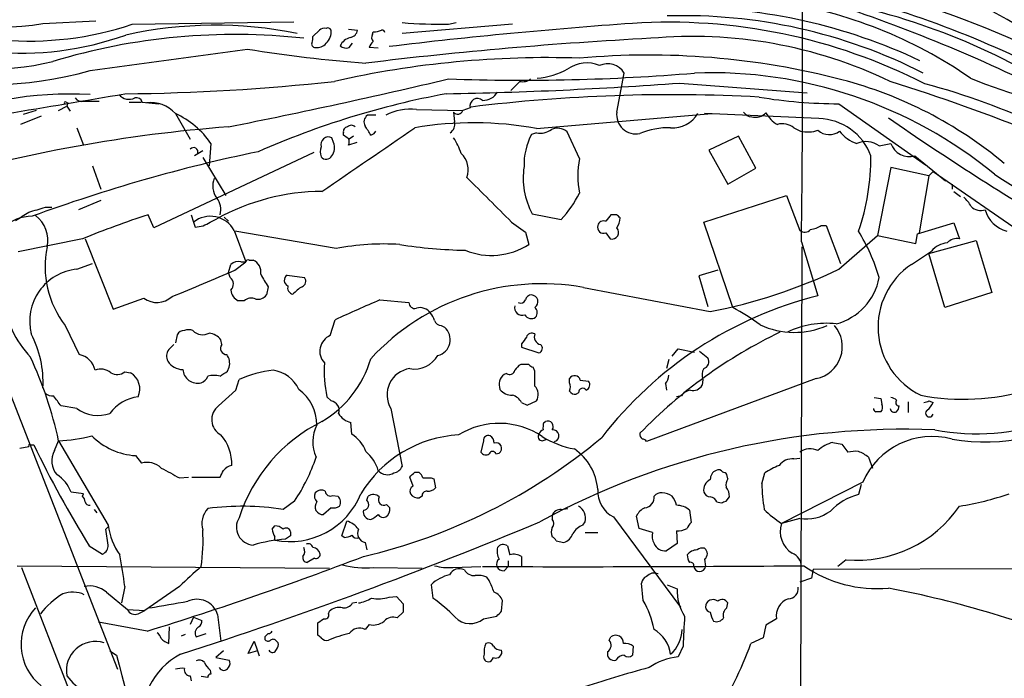
# Model space of a CAD drawing. Extents: x 0 to 1047, y 2 to 877.
# Drawn here: x 696 to 797, y 601 to 668 of the extents above; entities that cross this region are included whole.
import ezdxf

# ---------------------------------------------------------------- set-up
doc = ezdxf.new("R2010")
doc.units = 0
doc.header["$MEASUREMENT"] = 0
doc.layers.add('MAIN', color=5, linetype='CONTINUOUS')

msp = doc.modelspace()

# ---------------------------------------------------------------- linework, layer by layer
at = {"layer": 'MAIN'}
for p, q in [((679.45, 670.814), (706.4587, 601.726)), ((698.8387, 667.766), (704.2573, 668.02)), ((707.9827, 667.6813), (724.4927, 667.9353)), ((746.8447, 667.6813), (735.584, 666.75)), ((740.3253, 667.6813), (741.0873, 667.8507)), ((727.1173, 667.0887), (726.44, 666.4113)), ((730.0807, 667.1733), (731.012, 667.0887)), ((732.536, 666.6653), (732.6207, 666.9193)), ((730.1653, 665.3107), (730.504, 665.734)), ((733.1287, 665.226), (732.1973, 665.3107)), ((757.5127, 658.7067), (758.2747, 662.686)), ((747.6067, 661.8393), (746.6753, 660.908)), ((763.9473, 661.67), (776.986, 660.654)), ((701.2093, 659.7227), (701.3787, 659.638)), ((701.3787, 659.638), (701.294, 659.2993)), ((702.9873, 659.8073), (704.596, 659.8073)), ((707.644, 659.7227), (708.914, 659.7227)), ((708.9987, 659.7227), (710.692, 659.5533)), ((780.2033, 659.5533), (789.0933, 653.288)), ((698.1613, 658.876), (696.8067, 658.4527)), ((700.4473, 658.876), (701.294, 659.2993)), ((701.294, 659.2993), (701.6327, 658.7913)), ((712.3853, 658.5373), (713.9093, 655.9127)), ((737.0233, 658.9607), (741.7647, 658.876)), ((740.8333, 658.7067), (740.918, 657.6907)), ((742.5267, 659.13), (741.7647, 658.876)), ((749.3, 657.0133), (767.2493, 658.5373)), ((778.1713, 658.0293), (766.4873, 658.5373)), ((698.6693, 658.2833), (696.5527, 657.4367)), ((732.8747, 658.368), (732.028, 658.368)), ((702.31, 657.098), (702.9873, 655.32)), ((729.5727, 656.336), (729.5727, 656.59)), ((732.3667, 656.336), (732.7053, 656.5053)), ((732.7053, 656.5053), (732.8747, 656.7593)), ((749.3, 656.59), (748.792, 656.4207)), ((753.7027, 653.9653), (752.4327, 656.6747)), ((775.6313, 657.098), (776.3087, 656.7593)), ((716.026, 655.4893), (715.8567, 653.2033)), ((728.5567, 655.574), (728.3873, 656.082)), ((730.9273, 655.574), (730.0807, 655.32)), ((730.5887, 656.2513), (730.1653, 655.9127)), ((769.9587, 656.2513), (766.9107, 654.812)), ((771.7367, 652.9493), (769.9587, 656.2513)), ((784.352, 655.2353), (785.5373, 655.4893)), ((726.5247, 654.558), (710.184, 646.8533)), ((715.1793, 654.7273), (714.3327, 654.2193)), ((766.9107, 654.812), (768.858, 651.3407)), ((715.1793, 654.05), (717.55, 650.1553)), ((787.9927, 654.2193), (791.1253, 651.6793)), ((703.9187, 653.2033), (704.7653, 650.8327)), ((768.858, 651.3407), (771.7367, 652.9493)), ((785.5373, 653.034), (784.1827, 646.0913)), ((789.432, 652.1873), (785.5373, 653.034)), ((789.432, 652.1873), (789.8553, 652.6107)), ((789.8553, 652.6107), (800.7773, 645.0753)), ((789.432, 652.1873), (788.416, 646.3453)), ((791.8027, 651.3407), (791.8027, 650.8327)), ((791.972, 650.5787), (792.6493, 650.0707)), ((704.7653, 649.6473), (702.4793, 648.716)), ((766.4027, 647.446), (774.8693, 650.1553)), ((774.8693, 650.1553), (776.224, 646.5993)), ((699.0927, 648.97), (699.77, 648.97)), ((710.184, 646.8533), (709.5913, 648.208)), ((713.994, 648.208), (714.248, 647.446)), ((714.248, 647.446), (714.4173, 646.938)), ((715.9413, 647.446), (716.6187, 647.7847)), ((717.3807, 647.954), (717.804, 647.5307)), ((746.76, 647.446), (748.1993, 646.43)), ((748.8767, 648.2927), (751.84, 647.7)), ((757.5127, 648.208), (756.92, 648.208)), ((769.366, 638.7253), (766.4027, 647.446)), ((788.2467, 646.2607), (791.972, 647.3613)), ((791.972, 647.3613), (792.5647, 645.7527)), ((718.3967, 646.5993), (719.582, 643.382)), ((728.8107, 644.7367), (718.4813, 646.5147)), ((748.1993, 646.43), (748.538, 645.16)), ((756.412, 646.3453), (756.8353, 645.7527)), ((778.4253, 647.1073), (778.9333, 647.1073)), ((778.9333, 647.1073), (780.3727, 643.2127)), ((702.9027, 645.7527), (696.2987, 644.398)), ((703.1567, 645.7527), (706.0353, 638.556)), ((776.3933, 645.414), (778.0867, 639.9107)), ((780.2033, 642.62), (784.1827, 646.0913)), ((784.1827, 646.0913), (788.0773, 645.2447)), ((788.0773, 645.2447), (788.2467, 646.2607)), ((789.432, 644.2287), (794.258, 645.5833)), ((794.258, 645.5833), (795.8667, 640.2493)), ((776.224, 566.3353), (776.478, 644.906)), ((787.654, 643.128), (789.686, 644.4827)), ((718.4813, 642.5353), (719.582, 643.382)), ((719.074, 643.382), (719.582, 643.382)), ((719.9207, 643.5513), (720.344, 643.5513)), ((791.0407, 638.7253), (789.432, 644.2287)), ((702.31, 642.62), (703.9187, 643.2127)), ((717.804, 642.2813), (718.058, 643.128)), ((717.9733, 641.7733), (717.804, 642.2813)), ((767.842, 642.5353), (765.8947, 641.9427)), ((723.8153, 642.0273), (725.5933, 641.7733)), ((765.8947, 641.9427), (766.826, 638.81)), ((721.868, 640.842), (721.6987, 639.9953)), ((754.126, 640.7573), (767.08, 638.302)), ((706.0353, 638.556), (709.168, 639.6567)), ((719.4127, 639.4027), (718.82, 639.4027)), ((733.298, 639.4873), (736.2613, 639.2333)), ((795.8667, 640.2493), (791.0407, 638.7253)), ((728.218, 635.8467), (728.726, 637.4553)), ((701.1247, 636.8627), (702.564, 633.8993)), ((739.5633, 636.8627), (739.902, 636.6933)), ((712.5547, 635.9313), (712.3853, 635.0847)), ((717.1267, 634.9153), (717.042, 635.4233)), ((747.776, 635), (747.776, 634.6613)), ((747.776, 634.6613), (749.554, 634.0687)), ((763.1853, 633.73), (763.778, 634.492)), ((763.778, 634.492), (765.4713, 634.1533)), ((765.9793, 634.238), (766.826, 633.5607)), ((762.8467, 633.3913), (762.5927, 632.46)), ((717.7193, 632.206), (717.8887, 632.6293)), ((748.538, 632.8833), (747.6913, 632.8833)), ((749.1307, 632.206), (748.9613, 632.6293)), ((707.2207, 632.1213), (707.8133, 632.0367)), ((718.566, 630.2587), (718.9047, 631.3593)), ((746.252, 631.952), (745.998, 631.8673)), ((752.6867, 631.0207), (752.6867, 631.444)), ((753.7873, 631.2747), (754.634, 631.19)), ((777.9173, 631.444), (760.5607, 625.0093)), ((766.318, 631.3593), (766.2333, 630.7667)), ((716.788, 628.65), (718.566, 630.2587)), ((762.508, 630.936), (762.5927, 630.2587)), ((728.3027, 629.158), (727.8793, 629.5813)), ((753.618, 630.0047), (753.364, 629.8353)), ((764.1167, 629.666), (763.6087, 629.5813)), ((783.844, 629.4967), (784.5213, 629.412)), ((784.5213, 629.412), (784.606, 628.8193)), ((702.31, 628.396), (700.7013, 628.65)), ((734.3987, 628.396), (735.584, 622.4693)), ((747.776, 628.9887), (748.3687, 628.7347)), ((748.3687, 628.7347), (749.3, 629.158)), ((787.3153, 629.0733), (787.3153, 627.9727)), ((789.432, 629.158), (789.8553, 628.9887)), ((730.4193, 625.7713), (730.3347, 626.9567)), ((750.062, 626.9567), (750.2313, 627.0413)), ((749.8927, 625.094), (750.4007, 625.2633)), ((696.468, 624.332), (697.3993, 624.5013)), ((697.5687, 624.6707), (697.9073, 624.6707)), ((700.024, 624.078), (700.4473, 625.094)), ((700.4473, 625.094), (705.5273, 616.458)), ((743.8813, 625.094), (743.6273, 623.9087)), ((779.6107, 624.9247), (780.542, 624.7553)), ((780.542, 624.7553), (781.1347, 623.9087)), ((708.3213, 623.57), (708.914, 622.808)), ((745.1513, 623.7393), (745.49, 623.824)), ((775.6313, 623.2313), (776.224, 623.316)), ((783.2513, 623.4007), (783.6747, 622.3)), ((712.8087, 621.284), (713.74, 621.3687)), ((714.0787, 621.3687), (716.9573, 621.3687)), ((736.6847, 620.4373), (736.346, 621.3687)), ((736.854, 621.8767), (737.2773, 621.8767)), ((738.5473, 621.284), (738.8013, 621.1993)), ((738.8013, 621.1993), (738.9707, 620.268)), ((768.858, 621.1993), (768.7733, 621.6227)), ((772.3293, 620.6913), (772.668, 621.792)), ((782.6587, 620.8607), (774.3613, 616.6273)), ((782.4893, 620.6067), (782.2353, 619.5907)), ((702.9873, 619.6753), (701.7173, 619.8447)), ((702.9027, 619.4213), (702.9873, 619.6753)), ((728.472, 619.506), (728.98, 619.4213)), ((731.9433, 618.998), (732.1127, 619.4213)), ((737.616, 619.4213), (737.362, 619.252)), ((768.6887, 618.9133), (769.0273, 619.3367)), ((724.5773, 618.9133), (723.392, 618.0667)), ((728.3027, 618.236), (727.5407, 617.5587)), ((733.9753, 618.5747), (734.314, 618.236)), ((751.84, 618.0667), (752.5173, 618.1513)), ((767.7573, 618.8287), (768.1807, 618.744)), ((704.088, 618.0667), (704.342, 617.728)), ((750.9087, 617.474), (750.9087, 617.0507)), ((757.174, 617.3047), (764.032, 608.076)), ((759.7987, 616.1193), (759.5447, 617.3893)), ((764.9633, 617.982), (765.1327, 616.712)), ((776.224, 617.1353), (774.3613, 616.6273)), ((705.2733, 616.0347), (705.5273, 616.2887)), ((722.2913, 616.0347), (722.5453, 616.3733)), ((729.4033, 615.3573), (729.9113, 616.8813)), ((754.0413, 616.458), (754.2953, 616.7967)), ((761.1533, 615.696), (759.7987, 616.1193)), ((705.5273, 614.426), (705.2733, 616.0347)), ((722.5453, 614.934), (722.5453, 615.2727)), ((724.154, 615.3573), (723.646, 615.0187)), ((724.154, 615.7807), (724.154, 615.3573)), ((729.6573, 615.188), (729.4033, 615.3573)), ((754.2953, 615.696), (755.5653, 615.696)), ((763.6087, 615.8653), (763.6933, 614.5953)), ((703.58, 614.3413), (704.9347, 613.4947)), ((731.774, 614.68), (731.9433, 613.918)), ((746.3367, 614.3413), (746.5907, 613.41)), ((751.332, 614.8493), (752.094, 614.68)), ((763.6933, 614.5953), (762.5927, 613.8333)), ((747.776, 613.2407), (747.776, 612.2247)), ((696.214, 612.3093), (728.1333, 612.0553)), ((696.6373, 612.14), (727.7947, 532.2147)), ((726.6093, 613.0713), (725.8473, 612.648)), ((732.6207, 612.14), (737.616, 612.0553)), ((740.7487, 612.14), (743.6273, 612.2247)), ((745.998, 611.8013), (746.4213, 612.2247)), ((746.4213, 612.8173), (746.4213, 612.2247)), ((766.4873, 612.9867), (766.572, 612.2247)), ((777.5787, 611.9707), (856.4033, 612.14)), ((780.9653, 612.902), (780.1187, 612.2247)), ((744.474, 610.7853), (744.22, 611.124)), ((777.5787, 611.9707), (777.4093, 611.0393)), ((707.2207, 610.1927), (706.882, 608.4993)), ((712.8087, 610.1927), (709.2527, 607.7373)), ((738.5473, 610.362), (738.7167, 609.0073)), ((760.222, 608.7533), (760.0527, 610.5313)), ((762.6773, 610.362), (763.6933, 609.9387)), ((777.4093, 611.0393), (776.224, 610.616)), ((705.358, 609.6), (707.4747, 607.822)), ((734.2293, 609.092), (734.9913, 609.1767)), ((734.9913, 609.1767), (735.6687, 608.4147)), ((730.504, 608.4993), (730.9273, 608.584)), ((745.744, 607.6527), (745.8287, 608.7533)), ((768.7733, 607.9913), (768.858, 608.4993)), ((707.4747, 607.822), (709.2527, 607.7373)), ((708.5753, 607.3987), (709.2527, 607.7373)), ((714.248, 607.06), (713.9093, 606.298)), ((714.248, 607.06), (715.0947, 606.7213)), ((716.7033, 607.314), (717.042, 604.6047)), ((728.0487, 607.3987), (728.1333, 607.6527)), ((735.6687, 607.568), (735.076, 606.9753)), ((743.8813, 606.8907), (745.236, 607.1447)), ((709.5067, 605.6207), (704.5113, 606.552)), ((711.708, 604.3507), (711.7927, 606.044)), ((726.948, 606.4673), (727.5407, 606.8907)), ((726.948, 605.1973), (726.948, 606.4673)), ((732.1973, 606.298), (731.774, 605.79)), ((772.7527, 606.2133), (772.4987, 604.9433)), ((773.8533, 606.8907), (772.7527, 606.2133)), ((713.4013, 605.282), (712.978, 605.1127)), ((714.502, 605.028), (715.518, 605.3667)), ((721.5293, 605.028), (721.5293, 604.774)), ((727.2867, 604.9433), (726.948, 605.1973)), ((756.7507, 604.6893), (756.92, 605.028)), ((719.836, 603.3347), (720.4287, 604.6047)), ((720.4287, 604.6047), (720.7673, 603.5887)), ((722.7147, 604.6047), (722.884, 604.4353)), ((759.206, 604.0967), (759.1213, 603.1653)), ((764.286, 604.0967), (763.778, 602.996)), ((772.4987, 604.9433), (771.2287, 604.3507)), ((705.6967, 603.5887), (706.374, 603.1653)), ((717.296, 603.5887), (716.534, 602.9113)), ((720.7673, 603.5887), (719.836, 603.3347)), ((720.7673, 603.5887), (720.9367, 603.0807)), ((716.534, 602.9113), (717.8887, 602.6573)), ((713.9093, 601.0487), (713.994, 600.5407)), ((715.9413, 601.6413), (716.026, 601.218)), ((715.6873, 600.8793), (715.01, 600.964))]:
    msp.add_line(p, q, dxfattribs=at)
for centre, radius, start, end in [((-512.0814, 663.2469), 1288.5981, 359.2070588, 1.2212334), ((772.3609, 624.2697), 50.5505, 55.447299, 86.194407), ((761.7879, 584.2679), 89.5099, 60.068611, 83.400397), ((751.5973, 563.0552), 111.5652, 63.940717, 77.158448), ((694.8289, 690.1545), 22.7447, 236.661364, 280.154067), ((766.9484, 604.1317), 67.0995, 59.891625, 82.418984), ((729.2923, 516.1346), 161.6671, 64.324665, 73.092809), ((697.3832, 699.4101), 33.4525, 242.27604, 288.4727), ((767.0922, 623.8289), 46.656, 55.280893, 81.457406), ((764.356, 614.5446), 54.0095, 63.04345, 91.78113), ((764.37, 612.9356), 56.4391, 64.68764, 89.999289), ((716.4724, 624.8316), 42.7437, 78.722639, 102.384244), ((793.9393, 170.3154), 498.6676, 94.003767, 96.877044), ((739.7627, 718.3698), 50.6916, 265.271529, 270.635909), ((762.8621, 610.5029), 57.3852, 62.894298, 93.737624), ((696.7644, 695.7208), 30.988, 264.276436, 289.886667), ((718.434, 602.8091), 63.8262, 83.636076, 106.92335), ((727.6253, 666.4959), 0.7807, 77.468008, 130.594926), ((727.964, 666.9191), 0.3788, 26.598874, 116.54476), ((726.7935, 666.882), 1.5233, 311.092511, 7.798707), ((730.123, 667.2157), 0.898, 278.130102, 351.869898), ((733.0681, 666.3387), 0.6243, 148.458631, 224.22122), ((732.7899, 668.2739), 1.3651, 262.88019, 299.750087), ((733.5096, 666.7923), 0.2994, 8.140927, 98.121983), ((765.2693, 619.8623), 46.5773, 64.320801, 95.278914), ((726.6517, 665.6494), 0.3413, 150.265529, 277.11877), ((725.5101, 666.2419), 0.9452, 333.402419, 10.324365), ((726.8996, 666.4189), 1.1271, 259.48964, 322.578016), ((730.7476, 664.6966), 1.7044, 106.975195, 152.635091), ((729.8266, 666.0934), 0.8529, 225.988088, 293.39972), ((783.0185, 245.3254), 421.4929, 92.996633, 96.971614), ((733.2982, 664.9717), 1.1519, 126.026276, 162.884837), ((693.6657, 688.9185), 25.8005, 248.657944, 283.879402), ((161.3804, 4685.7093), 4059.1557, 277.6774033, 277.906585), ((742.5335, 805.1417), 141.842, 260.757301, 265.68393), ((760.7798, 585.7778), 78.7508, 75.466507, 95.155954), ((750.3763, 565.7233), 98.5429, 88.065564, 102.742157), ((754.4219, 660.4675), 3.2568, 66.228284, 125.789637), ((756.5959, 661.7044), 1.9447, 30.31497, 116.285716), ((693.3676, 699.0221), 37.5227, 255.043117, 285.927673), ((747.8966, 874.5911), 212.6326, 267.959414, 274.74107), ((748.9081, 669.5152), 7.3527, 273.716521, 299.397698), ((767.1805, 617.1209), 45.5971, 50.602731, 92.148224), ((705.2268, 875.4808), 214.9207, 270.531562, 276.254492), ((588.7207, 1303.2919), 658.8775, 281.2981191, 283.3026805), ((732.1823, 1091.2008), 430.7038, 271.049519, 274.229484), ((747.903, 663.0669), 1.2629, 256.430326, 309.560428), ((769.4937, 620.1912), 43.2524, 50.274569, 75.200461), ((724.0225, 466.1219), 205.1316, 68.077746, 72.57439), ((771.7987, 595.782), 68.0166, 53.551565, 75.343325), ((809.5377, 699.3823), 40.4486, 246.895542, 265.742311), ((701.6417, 622.1827), 38.3554, 86.976613, 112.876319), ((193.1695, 3686.3882), 3069.1739, 279.4126406, 279.6418245), ((707.644, 661.3207), 1.3157, 219.448732, 296.773427), ((755.9757, 574.8669), 87.1657, 100.513184, 113.76294), ((763.0765, 493.4591), 167.0142, 86.911382, 97.038467), ((743.8178, 661.649), 1.7571, 269.311962, 328.796893), ((701.1247, 659.638), 0.1198, 45.033843, 225), ((702.7899, 660.5414), 0.7601, 211.34381, 285.050853), ((708.396, 659.5352), 0.6312, 17.280921, 104.617437), ((709.8902, 656.3592), 3.3121, 41.119366, 98.126677), ((743.2753, 659.3217), 0.7727, 47.564708, 194.363531), ((780.2241, 708.9049), 49.3516, 260.495955, 269.975852), ((708.7638, 650.5132), 8.8035, 34.41916, 65.709017), ((736.3785, 653.7938), 5.207, 82.886585, 118.540731), ((741.2593, 659.0098), 0.5228, 215.43194, 345.17165), ((759.4754, 658.4432), 1.9804, 172.353543, 281.886423), ((763.2147, 660.1438), 3.0523, 266.267463, 328.242344), ((771.3976, 659.2986), 1.1031, 212.449681, 265.617229), ((771.6477, 659.7206), 1.5582, 257.607593, 315.166406), ((775.3777, 660.0617), 2.9939, 208.742881, 241.257119), ((732.516, 657.6757), 0.847, 125.179884, 208.828576), ((742.8393, 622.1286), 35.4779, 79.507617, 99.71253), ((739.9358, 657.4367), 1.0145, 303.428488, 14.499224), ((774.4459, 655.5738), 1.9309, 52.127098, 105.250434), ((778.0286, 652.1907), 5.8403, 20.324909, 88.599925), ((950.2386, 895.8316), 289.3439, 235.242722, 239.503801), ((729.0497, 507.3819), 150.2223, 94.2932, 106.261059), ((-897.7232, 3024.5291), 2876.9033, 304.393702, 304.6228833), ((730.0148, 656.7218), 0.4613, 92.335786, 196.600508), ((730.377, 656.8441), 0.5097, 41.627938, 138.372062), ((722.2716, 650.5655), 11.628, 29.752888, 35.19434), ((754.7898, 653.2977), 6.7622, 152.494416, 181.516842), ((749.7234, 658.2827), 1.7449, 255.956589, 309.105964), ((751.4232, 655.5023), 1.5471, 49.269764, 112.78623), ((762.8541, 649.3784), 7.7213, 88.798535, 112.628484), ((777.0548, 659.8017), 3.1325, 256.221051, 289.233163), ((779.2363, 658.0726), 1.6826, 226.902575, 308.687995), ((783.0829, 658.7926), 3.4563, 216.036027, 252.889349), ((728.0487, 655.3662), 0.7918, 64.684111, 195.791349), ((727.2769, 655.0461), 1.3844, 323.328758, 22.415478), ((645.1594, 529.1782), 152.6261, 56.192728, 56.421931), ((729.4452, 655.6587), 0.7201, 331.943894, 28.049084), ((734.8965, 652.2851), 7.0471, 18.089912, 32.601082), ((782.9815, 653.3145), 2.3596, 54.491961, 112.829061), ((787.4361, 656.1517), 2.011, 199.231423, 286.068284), ((753.6592, 496.066), 161.9348, 101.688755, 110.202037), ((714.2569, 654.6249), 0.4412, 339.905959, 141.976966), ((728.7246, 654.6427), 1.525, 160.542042, 199.457958), ((740.0816, 652.8087), 2.2499, 339.424879, 47.71826), ((727.8094, 654.5359), 0.6589, 217.508153, 331.28406), ((762.9488, 652.1873), 9.4155, 169.115048, 190.884953), ((760.0588, 654.1272), 23.4467, 341.054254, 0.225062), ((755.6253, 651.964), 7.6826, 171.355617, 208.546594), ((817.8546, 683.969), 38.3627, 235.490931, 266.748492), ((718.2413, 651.136), 2.0389, 156.981103, 217.26893), ((1887.473, 1792.7309), 1616.4478, 224.885406, 225.1145891), ((727.4716, 628.1054), 22.4735, 90.255714, 118.876213), ((743.3622, 655.5236), 11.5361, 317.298134, 333.683496), ((715.095, 648.7161), 1.9304, 344.739154, 37.877327), ((791.0411, 647.6156), 3.0674, 27.979423, 50.602432), ((485.054, 986.6773), 399.3496, 301.893081, 302.122271), ((571.246, 1072.0659), 441.9897, 286.584036, 286.813219), ((794.7236, 649.9645), 1.3325, 223.059853, 290.455898), ((798.183, 649.5085), 3.0968, 194.827374, 255.176676), ((697.7639, 643.4607), 4.5781, 90.324147, 170.342627), ((696.2563, 645.6257), 3.0906, 346.534335, 53.9132), ((746.5292, 537.2456), 116.949, 108.411911, 111.903148), ((715.963, 645.2617), 2.7771, 28.793891, 128.13718), ((714.3113, 649.796), 2.86, 272.124062, 304.745835), ((756.2003, 646.8957), 0.6694, 71.562344, 161.570465), ((925.9749, 520.8815), 211.6403, 143.014163, 143.243367), ((673.0195, 563.4012), 119.7134, 44.876914, 45.106131), ((756.0309, 647.9116), 1.8209, 324.465614, 358.668878), ((756.1708, 646.9286), 0.6313, 163.557195, 292.465552), ((757.0463, 646.3816), 0.6634, 251.453066, 45.323702), ((776.7281, 647.2421), 0.8169, 231.895561, 316.909648), ((776.7465, 649.8298), 3.1985, 280.414759, 301.659608), ((764.7282, 635.8558), 20.4966, 16.780533, 31.334434), ((791.5198, 642.9498), 2.3901, 95.404082, 140.10726), ((792.339, 644.3133), 1.457, 81.088501, 135.786958), ((709.0307, 642.9309), 9.9664, 168.569655, 217.507812), ((733.7216, 619.5172), 25.6932, 86.410924, 101.019101), ((742.9763, 693.412), 48.8541, 260.995443, 268.876861), ((744.7068, 651.1501), 7.1105, 247.787249, 302.60252), ((718.8115, 642.2729), 1.1397, 76.684351, 131.38597), ((719.7937, 643.382), 0.2117, 53.124688, 180), ((719.8392, 642.3627), 1.2914, 348.805795, 66.989004), ((702.8098, 637.3238), 5.3198, 95.391011, 194.231375), ((37.9324, 2249.8462), 1745.4498, 292.7190257, 292.9482063), ((756.7367, 691.8386), 54.5266, 280.934851, 295.49102), ((791.9529, 636.7062), 7.7279, 123.799258, 244.165423), ((717.4885, 641.1031), 0.8271, 313.51563, 54.119296), ((737.6098, 651.1506), 18.8168, 208.708102, 213.218994), ((724.1327, 641.4982), 0.6171, 120.958979, 247.84512), ((725.1172, 641.4029), 0.6032, 291.602118, 37.882481), ((778.3411, 642.9402), 6.1232, 285.226887, 349.013784), ((719.4062, 640.6226), 1.3534, 185.056838, 244.334263), ((724.4979, 640.7097), 0.6361, 160.052295, 261.874993), ((727.476, 637.2805), 4.1533, 120.961391, 137.620058), ((749.8535, 617.3721), 23.7723, 79.646197, 137.357486), ((705.8323, 641.3215), 11.2788, 188.9234, 222.88954), ((710.5026, 641.5222), 2.2937, 234.419637, 312.312503), ((720.1323, 638.5985), 1.0792, 64.43462, 131.822252), ((720.8033, 640.6808), 1.1277, 259.510188, 322.563067), ((793.8082, 497.1798), 154.638, 113.035556, 114.889407), ((747.6913, 639.7414), 0.5681, 243.43946, 333.425927), ((748.7814, 639.4079), 0.5875, 88.966174, 172.232638), ((748.7659, 639.3082), 0.6876, 302.039829, 87.824623), ((787.9066, 600.8191), 40.3061, 104.10106, 142.362262), ((736.8578, 639.2141), 0.5968, 178.156414, 286.099686), ((737.4031, 637.4236), 1.275, 33.791024, 107.330702), ((747.8388, 638.6822), 0.77, 163.979991, 290.995842), ((748.665, 638.175), 0.7209, 319.759908, 49.759908), ((758.1862, 618.0727), 23.4844, 53.485623, 61.572142), ((737.2584, 636.9651), 1.6774, 13.993164, 44.113543), ((739.6418, 637.6728), 0.8139, 201.787031, 264.465227), ((748.7886, 638.3717), 0.7879, 211.216895, 302.788529), ((713.2531, 635.5717), 0.7856, 85.356285, 152.756461), ((713.74, 635.338), 1.1013, 67.395743, 112.604257), ((715.1787, 637.3523), 1.4234, 224.493374, 298.444698), ((738.8321, 635.4261), 1.6585, 283.692718, 49.825517), ((775.683, 644.5282), 8.3595, 245.074739, 293.51223), ((778.871, 628.2347), 8.8631, 83.012015, 116.227956), ((777.2471, 634.7039), 3.3281, 281.617516, 40.441077), ((688.1222, 631.0837), 10.7317, 356.950032, 27.361355), ((715.4795, 634.0649), 2.0704, 41.002913, 79.503081), ((728.8874, 634.2448), 1.7361, 112.679014, 223.366222), ((917.3709, 508.3268), 211.6803, 143.014185, 143.243346), ((748.8344, 635.5291), 0.57, 58.677654, 164.930019), ((749.9273, 635.735), 0.8447, 160.569748, 256.024626), ((796.0347, 590.8523), 50.3208, 115.72606, 135.924075), ((792.9689, 652.5076), 23.1752, 259.096815, 313.733347), ((712.6036, 633.7476), 1.1123, 143.624596, 208.198536), ((838.9619, 507.6614), 179.6053, 134.885409, 135.114591), ((717.6347, 634.5343), 0.635, 143.130102, 270), ((749.4271, 634.5343), 0.4826, 285.245747, 52.137512), ((660.6547, 616.4589), 40.7187, 12.243509, 24.965719), ((702.1687, 631.8953), 2.0426, 11.161404, 78.841348), ((713.1262, 634.1323), 1.7571, 211.203107, 270.688038), ((716.4917, 633.0103), 1.448, 344.744881, 37.874984), ((721.5949, 636.682), 11.2388, 300.928697, 343.425469), ((736.7942, 635.2435), 2.8194, 260.852733, 329.550323), ((766.1739, 633.1797), 0.7552, 287.635993, 30.296301), ((794.2863, 648.9305), 23.1317, 259.383662, 319.472856), ((704.7718, 630.8644), 1.547, 49.267348, 112.78425), ((714.6517, 632.486), 1.5085, 184.208477, 283.740532), ((590.3383, 822.452), 228.953, 303.575476, 303.804659), ((723.7535, 620.2226), 12.1465, 96.511781, 113.527794), ((721.8956, 628.9008), 3.4238, 24.917616, 81.934034), ((739.9076, 632.2064), 12.3114, 176.05832, 192.311397), ((736.7292, 629.7779), 2.7093, 98.131, 210.666368), ((746.5483, 632.4389), 0.57, 238.677654, 344.930019), ((748.4116, 631.5704), 1.4975, 118.750617, 151.249383), ((749.004, 633.1802), 0.5526, 212.502209, 265.567893), ((368.1307, 631.444), 381.0008, 359.885409, 0.114591), ((767.5191, 631.8205), 1.2866, 150.194911, 201.005858), ((706.4345, 633.2098), 1.3427, 240.890272, 305.839767), ((706.82, 630.3825), 1.9295, 335.465854, 59.016383), ((714.7136, 631.9944), 1.0178, 286.930557, 343.069443), ((716.3223, 628.5242), 3.2367, 78.685902, 101.314098), ((746.7828, 630.8285), 1.3019, 127.070576, 201.881499), ((753.2043, 631.1471), 0.5967, 12.345535, 150.161031), ((761.4924, 631.8334), 1.3552, 318.535684, 357.856058), ((722.2779, 626.6535), 4.5857, 0.614743, 53.575413), ((746.7842, 631.2783), 1.5288, 217.705699, 272.267992), ((748.2356, 629.8112), 1.2488, 328.463431, 44.21162), ((751.6697, 630.5974), 1.1016, 337.396939, 22.59826), ((754.0272, 630.047), 0.4114, 30.966145, 185.901842), ((754.1577, 630.8196), 0.6034, 291.619776, 37.870819), ((765.175, 629.0312), 1.2341, 95.906937, 149.04341), ((765.3232, 631.2534), 1.0321, 254.535025, 331.86318), ((699.9284, 631.1677), 1.5017, 236.186124, 270.415871), ((446.3203, 438.658), 317.5006, 36.755306, 36.984489), ((709.0748, 625.4386), 4.1727, 96.875166, 144.054803), ((746.4392, 628.3051), 1.5014, 27.08386, 74.330854), ((753.2794, 630.5126), 0.6826, 209.738635, 277.119811), ((785.478, 628.5398), 0.9587, 47.151439, 86.453861), ((786.3817, 628.9998), 0.3498, 136.019308, 270.376725), ((704.4756, 631.2904), 3.6149, 233.196038, 289.742744), ((717.8647, 627.2498), 1.7664, 127.558901, 242.241006), ((728.1925, 628.2283), 0.9362, 338.68612, 83.240109), ((784.0558, 628.3538), 0.2995, 171.899659, 261.842846), ((784.0364, 628.4969), 0.6545, 317.805219, 29.510349), ((785.9184, 628.4806), 0.4732, 190.296185, 296.559637), ((785.4265, 628.7096), 0.9594, 317.162672, 356.438195), ((746.8505, 756.0808), 133.8752, 288.316987, 288.546157), ((789.481, 627.9058), 0.3881, 124.226445, 344.685317), ((788.0353, 629.7927), 1.9897, 308.08865, 336.16616), ((795.178, 643.6587), 18.7025, 259.602675, 307.063513), ((730.6786, 628.7572), 1.833, 208.305625, 259.186605), ((784.2673, 501.0574), 127.0002, 89.885409, 90.114591), ((734.757, 612.1143), 16.6542, 116.325652, 162.147317), ((730.1608, 624.9661), 3.7268, 152.226852, 204.836989), ((745.4865, 619.016), 7.8537, 55.872882, 121.856985), ((750.2739, 625.4749), 0.7785, 112.394546, 157.621866), ((786.844, 548.3887), 77.871, 87.659059, 118.540599), ((751.5455, 626.4061), 1.5824, 159.637627, 187.677432), ((750.4641, 626.5333), 0.5588, 322.707702, 114.620458), ((751.0024, 625.5949), 0.6071, 285.308918, 98.878911), ((699.8937, 640.3279), 15.244, 272.081213, 284.980058), ((708.7057, 630.3896), 6.8304, 224.501159, 266.773826), ((713.7028, 622.7537), 4.4444, 357.424658, 41.294587), ((728.363, 622.635), 3.7503, 21.234289, 56.749341), ((742.083, 613.1465), 12.5621, 93.384861, 148.686518), ((717.9534, 671.0233), 59.3733, 283.292555, 309.837548), ((744.3742, 625.1423), 0.4953, 68.132005, 185.59663), ((744.0086, 624.7978), 0.9743, 2.482401, 55.626552), ((749.8926, 625.5173), 0.4233, 143.124688, 270.013536), ((754.9306, 633.6883), 9.5993, 238.343737, 259.581494), ((760.455, 625.7502), 0.5814, 169.515342, 236.875738), ((760.0952, 624.7132), 0.5517, 32.460041, 85.623597), ((789.792, 617.7422), 7.7852, 75.032506, 156.386257), ((697.484, 624.586), 0.1198, 45, 225), ((799.3353, 673.6506), 112.6351, 205.776043, 211.773411), ((745.1744, 624.3012), 0.5721, 303.478973, 109.651129), ((749.9765, 619.6568), 5.6062, 4.520906, 54.967373), ((777.2948, 622.4591), 1.8022, 63.934001, 126.452783), ((780.4215, 621.6704), 3.3538, 103.990251, 134.120529), ((701.879, 623.0291), 2.131, 150.51424, 221.29772), ((708.0249, 629.8171), 19.8211, 326.625332, 341.1122), ((729.3503, 620.9696), 3.9287, 15.901325, 50.32159), ((744.1315, 624.2283), 0.597, 212.369607, 305.007745), ((744.8126, 623.6405), 0.3527, 16.262153, 163.733298), ((775.4487, 621.5889), 1.6525, 83.655979, 144.266034), ((781.939, 620.646), 3.3604, 84.941414, 103.848085), ((780.7519, 620.2829), 3.9959, 51.282418, 68.208708), ((709.4644, 620.6916), 2.1868, 47.349848, 104.577665), ((965.8666, 1087.4472), 530.421, 241.27537, 241.504563), ((718.3544, 621.2415), 1.3294, 99.162622, 142.761186), ((734.427, 623.0478), 1.2936, 283.879402, 333.434949), ((776.0845, 617.0791), 5.821, 109.856629, 125.939303), ((698.2211, 618.4861), 3.7509, 21.235794, 56.744189), ((547.7717, 706.3974), 189.3506, 333.316974, 333.546117), ((734.0859, 622.8872), 1.2743, 221.309433, 300.743217), ((609.6, 748.6227), 179.6055, 314.885409, 315.114591), ((736.6, 620.9453), 1.1516, 17.103826, 53.975919), ((738.124, 832.9338), 211.6502, 269.885409, 270.114592), ((768.0315, 621.1634), 0.9527, 112.123029, 182.929976), ((767.9267, 621.6226), 0.4937, 30.975698, 120.959776), ((768.3073, 621.3258), 0.5525, 32.502209, 85.567893), ((770.0423, 620.5222), 1.3642, 150.242095, 187.137519), ((736.9388, 619.9293), 0.5681, 116.574073, 206.56054), ((738.2207, 620.9151), 0.9906, 264.397613, 319.212375), ((767.6126, 620.015), 1.2219, 115.841552, 188.012057), ((767.6517, 619.4427), 1.3797, 355.59365, 41.267966), ((801.1438, 622.1553), 28.8517, 182.908569, 188.146869), ((702.1997, 618.7693), 0.9588, 3.551733, 42.844497), ((724.101, 622.5919), 7.8143, 258.51665, 338.084766), ((727.3774, 619.4032), 0.7709, 152.431145, 228.175749), ((727.3062, 619.2194), 0.8167, 60.36824, 138.554055), ((728.218, 619.9462), 0.5083, 181.905397, 299.985395), ((728.5568, 618.8287), 0.7282, 324.450432, 54.46781), ((732.6169, 618.7788), 0.8167, 43.089691, 128.122947), ((733.691, 619.0524), 0.5559, 149.241287, 300.758713), ((737.1926, 620.1154), 0.8799, 210.012228, 281.100489), ((738.0534, 619.4919), 0.4431, 80.831064, 189.168936), ((758.5138, 619.9363), 2.953, 176.8474, 243.018449), ((760.3008, 619.2657), 1.0337, 275.022801, 8.657664), ((762.0725, 618.7745), 0.9902, 84.39016, 139.217958), ((762.1274, 617.9412), 1.8193, 54.444749, 88.680301), ((761.3012, 618.0028), 2.3584, 11.922191, 36.975336), ((767.1585, 620.1468), 0.8139, 201.787031, 264.465227), ((767.0012, 618.5262), 0.8143, 21.805329, 84.446932), ((783.7823, 613.6675), 6.1219, 104.637332, 136.295908), ((788.0507, 647.2564), 29.2021, 278.892321, 289.180072), ((703.5969, 618.9386), 0.4537, 194.017867, 278.59446), ((717.4517, 616.5849), 2.3594, 138.401954, 195.610163), ((719.2479, 591.537), 26.8514, 81.121798, 97.620081), ((727.4374, 618.3193), 0.7676, 138.417296, 277.734237), ((728.5145, 619.3785), 1.1619, 259.497569, 303.115652), ((731.5926, 618.5505), 0.5686, 271.219304, 51.914657), ((733.4506, 618.0666), 0.8799, 300.012228, 11.100489), ((752.8492, 617.1347), 1.4851, 346.844311, 58.82319), ((760.9839, 616.7969), 1.5564, 112.381136, 157.627074), ((763.5728, 616.3342), 2.1561, 49.840573, 89.045956), ((726.1122, 745.8211), 133.8594, 288.316974, 288.54617), ((782.0213, 625.652), 12.7937, 265.265368, 325.498443), ((936.9596, 726.1482), 275.0952, 203.153483, 209.552553), ((720.446, 616.2463), 1.8232, 147.717783, 266.792801), ((732.3395, 617.8058), 0.7556, 166.515474, 272.063001), ((731.4786, 619.2083), 2.3332, 292.372789, 315.008682), ((733.6367, 617.8128), 0.5681, 206.574073, 296.56054), ((751.7915, 617.1148), 0.9531, 87.08326, 157.859223), ((780.369, 625.8661), 11.0203, 225.050366, 236.965322), ((776.8629, 621.329), 4.2421, 261.337734, 306.005726), ((711.6826, 617.0973), 6.1884, 185.929578, 216.572695), ((573.1155, 1039.0062), 457.6257, 287.784716, 292.689505), ((722.6421, 615.3875), 0.9905, 40.795783, 95.608144), ((723.7071, 615.7101), 0.4524, 8.977235, 134.149179), ((729.2343, 614.6802), 2.3029, 36.027922, 72.90349), ((752.1355, 615.7383), 1.3122, 159.212964, 200.782954), ((750.464, 616.6274), 0.614, 316.405547, 43.587694), ((754.6689, 614.672), 1.8931, 109.361464, 150.252491), ((763.6322, 618.2748), 2.4096, 269.441209, 296.551227), ((765.81, 615.7806), 1.1516, 126.024081, 162.896174), ((776.8229, 615.7935), 2.599, 161.287589, 238.424127), ((699.2122, 614.8091), 16.0078, 350.709145, 4.087019), ((723.8159, 616.1196), 1.527, 183.187323, 213.684864), ((729.5724, 616.7126), 1.527, 273.187323, 303.684864), ((730.9273, 615.6961), 0.5681, 206.574073, 296.56054), ((732.0184, 615.6489), 0.9992, 157.287064, 255.842768), ((750.6121, 614.5529), 0.7785, 22.378134, 67.605454), ((751.7695, 615.9358), 1.297, 284.488369, 345.511631), ((762.8892, 615.3998), 1.761, 170.316767, 207.183458), ((704.5757, 614.3773), 0.9528, 292.13417, 2.929668), ((724.7717, 599.2533), 15.8055, 94.08417, 106.26831), ((724.7937, 613.7675), 0.8215, 320.111376, 29.498328), ((725.9743, 614.0874), 0.4732, 10.296185, 116.559637), ((726.3285, 613.2793), 0.8996, 13.852435, 82.880513), ((746.9703, 613.8029), 1.6904, 167.387737, 208.871231), ((745.9133, 613.7488), 0.7282, 54.450432, 144.46781), ((762.4658, 615.0612), 1.2344, 202.174625, 275.90041), ((766.2756, 613.2408), 0.8726, 75.958979, 129.097681), ((766.1065, 613.537), 0.6692, 304.682699, 55.317301), ((607.441, 596.0866), 100.7719, 8.046719, 9.89872), ((599.0541, 961.7853), 372.8981, 287.229538, 290.821679), ((725.8661, 613.1089), 0.4613, 163.399492, 267.664214), ((726.741, 613.5135), 0.4614, 253.41494, 357.66472), ((747.014, 612.1395), 1.3392, 55.317835, 108.426831), ((765.7255, 612.6476), 1.2704, 90.00902, 143.121082), ((766.2339, 613.4949), 1.527, 183.187323, 213.684864), ((774.936, 612.2202), 1.4573, 0.176923, 68.842525), ((1221.8984, 60.8956), 748.9323, 132.5952304, 132.8244182), ((731.7316, 620.6193), 8.5258, 254.742701, 275.985896), ((740.2404, 616.8796), 4.7668, 253.492907, 276.121309), ((753.0147, 3410.9028), 2798.6933, 269.8112857, 270.4838202), ((745.8711, 612.4363), 0.6694, 124.698943, 198.426829), ((745.9344, 612.5843), 0.7855, 207.243539, 274.643715), ((765.0621, 612.3234), 0.3393, 343.087238, 106.928918), ((765.9794, 612.3044), 0.598, 187.658587, 352.340136), ((784.0964, 622.9949), 13.0258, 235.11904, 275.228), ((741.2532, 607.6166), 3.8548, 102.635212, 134.584843), ((741.426, 610.8699), 1.136, 63.437204, 153.430438), ((742.9749, 612.5006), 1.2088, 210.559751, 272.835658), ((743.3312, 609.1355), 2.1781, 65.916786, 97.82393), ((760.8631, 610.4527), 0.8142, 111.801409, 174.460259), ((761.3227, 610.5453), 1.0103, 65.230801, 138.95705), ((703.5805, 607.449), 2.7904, 50.43104, 100.499702), ((448.3819, 483.1836), 322.417, 23.084592, 23.313758), ((775.0377, 609.9517), 1.0289, 270.055681, 8.737272), ((705.4465, 601.9811), 8.7427, 121.559674, 141.707833), ((701.8709, 606.7766), 2.8363, 64.945641, 110.648963), ((733.1974, 612.0496), 3.1325, 256.220615, 289.233765), ((744.389, 608.1603), 1.557, 22.38634, 67.61366), ((768.2074, 609.6689), 4.5222, 176.579599, 213.930428), ((764.8708, 504.0826), 107.8893, 67.380932, 79.093984), ((542.3595, 1581.9714), 988.2613, 279.7523319, 279.9815167), ((714.5895, 606.6644), 2.2113, 17.082918, 114.990127), ((729.1069, 606.6368), 1.4071, 74.285605, 133.781982), ((729.562, 609.1134), 1.1245, 266.226934, 326.899235), ((730.6304, 611.8027), 3.3361, 278.03465, 303.079882), ((947.3185, 607.9913), 211.6502, 179.885381, 180.114592), ((727.634, 593.6815), 18.9131, 45.020993, 54.127801), ((752.0866, 604.0454), 9.3994, 10.696531, 30.057671), ((767.3496, 608.0668), 0.7777, 50.714222, 179.322149), ((767.1645, 608.1605), 0.5985, 188.116564, 261.883436), ((768.2898, 608.223), 0.6318, 25.932378, 135.134662), ((775.6371, 607.2119), 1.8124, 109.278708, 190.207583), ((702.0179, 604.2834), 5.4112, 136.746998, 231.769804), ((708.2366, 608.1606), 0.8338, 203.961094, 293.967373), ((727.6889, 607.2505), 0.3891, 247.613458, 22.386542), ((734.6526, 605.79), 1.2587, 70.342808, 137.724168), ((742.5277, 608.4326), 2.0517, 221.989288, 311.279183), ((618.49, 734.3987), 179.6055, 314.885409, 315.114591), ((1014.2811, 591.7395), 250.3003, 176.471394, 177.170186), ((770.2988, 608.2114), 3.2825, 191.303771, 208.667715), ((769.239, 607.2717), 0.8572, 122.909535, 200.229811), ((715.1371, 605.409), 0.7406, 120.970391, 210.959776), ((714.4174, 606.6367), 0.6826, 299.738635, 7.11981), ((732.6207, 607.9907), 1.7449, 255.956589, 309.105964), ((767.7151, 607.441), 0.8572, 249.770189, 327.090466), ((709.8446, 604.5194), 1.1525, 17.122101, 53.958372), ((806.3736, 520.5224), 119.7487, 134.885409, 135.114591), ((721.8257, 605.9169), 0.5518, 274.396316, 327.536771), ((732.1103, 595.644), 9.9153, 101.312539, 114.181452), ((731.2042, 604.6869), 1.2416, 62.681644, 146.801433), ((757.4132, 604.4235), 0.7802, 354.646003, 129.210348), ((759.57, 602.7872), 3.4769, 7.649091, 59.72838), ((760.6815, 605.886), 3.5211, 311.528813, 358.437686), ((704.212, 601.6023), 2.9701, 72.52284, 190.742426), ((712.5945, 606.5059), 2.3304, 224.9774, 247.641128), ((721.8642, 605.0012), 0.4047, 214.153419, 309.575331), ((722.3799, 604.3776), 0.4046, 34.149649, 129.604292), ((722.2915, 604.2236), 0.6292, 312.268789, 19.661787), ((727.8794, 605.4514), 0.7807, 220.605275, 282.524828), ((745.9776, 603.504), 2.0276, 155.31703, 187.196519), ((744.3893, 603.8426), 0.5681, 26.574073, 116.56054), ((745.7017, 604.6471), 0.9747, 214.381366, 272.487255), ((756.1273, 604.1736), 0.809, 304.137927, 39.598836), ((758.3381, 602.7843), 1.5734, 56.523036, 95.401146), ((736.1756, 617.1147), 37.3047, 326.878282, 339.991752), ((789.6716, 623.3045), 85.6976, 193.591805, 205.068723), ((716.4017, 596.6399), 7.4835, 117.957732, 188.410756), ((722.3201, 603.8377), 0.4026, 204.107022, 348.581209), ((744.4062, 602.996), 0.5083, 150.014605, 268.094603), ((745.1386, 603.4946), 0.6312, 247.526061, 16.445375), ((757.2306, 603.3066), 0.6786, 163.089694, 286.910306), ((758.3771, 602.035), 1.1349, 95.176604, 146.748194), ((758.698, 603.6098), 0.6138, 226.399434, 313.600566), ((714.8322, 602.0224), 0.6418, 36.407427, 120.965288), ((717.1703, 603.2085), 1.9916, 203.846818, 231.896418), ((717.3566, 602.3307), 0.6243, 315.77878, 31.541369), ((744.3378, 603.0663), 0.5806, 275.089001, 344.515509), ((764.6204, 596.1889), 6.859, 97.054665, 123.70003), ((706.6405, 605.0586), 6.6831, 216.870069, 238.581773), ((713.1051, 598.9747), 2.8439, 85.732946, 104.661219), ((713.8901, 601.6452), 0.5968, 163.900314, 271.843586), ((715.9837, 600.9216), 0.2994, 81.878017, 188.121983), ((717.3384, 602.1268), 0.52, 206.432023, 333.563072), ((794.1128, 478.6169), 127.6962, 105.115177, 108.408657)]:
    msp.add_arc(centre, radius, start, end, dxfattribs=at)

doc.saveas('drawing.dxf')
